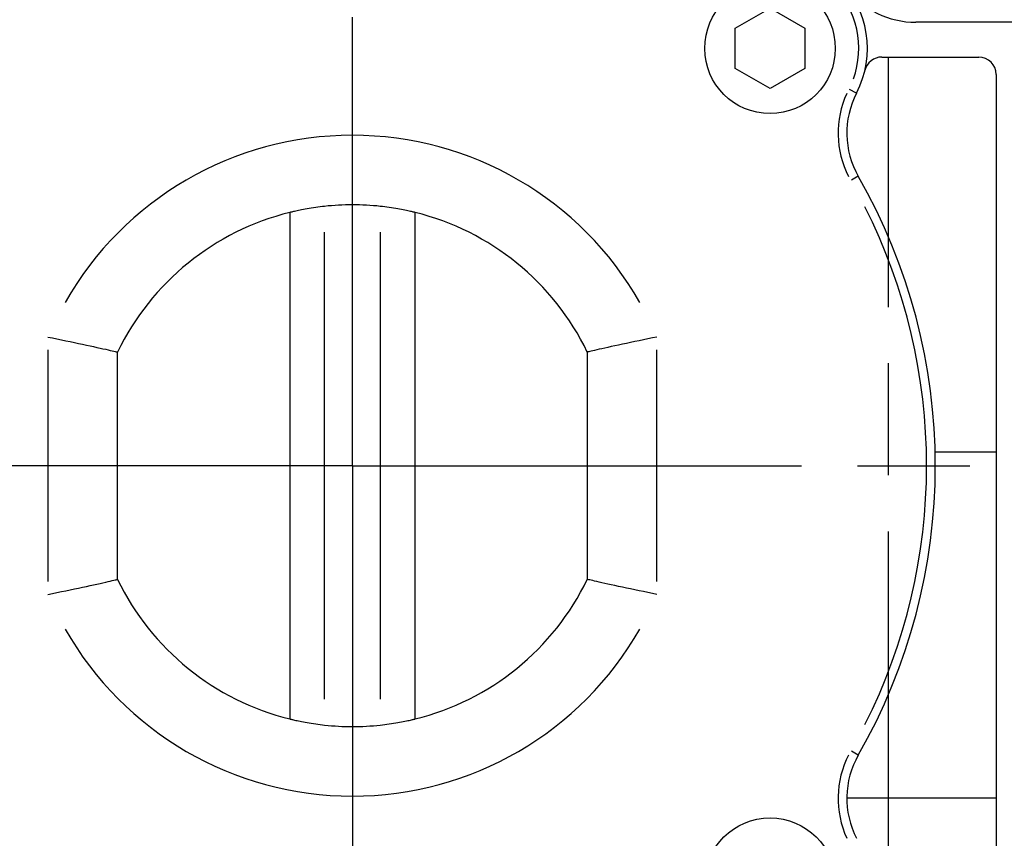
# Model space of a CAD drawing. Extents: x 0 to 944, y 0 to 607.
# Drawn here: x 583 to 639, y 449 to 496 of the extents above; entities that cross this region are included whole.
import ezdxf

# ---------------------------------------------------------------- set-up
doc = ezdxf.new("R2010")
doc.units = 0
doc.header["$LTSCALE"] = 4.3
doc.linetypes.add('AM_ISO08W050X2', pattern=[9, 6, -0.75, 1.5, -0.75])
doc.layers.get('DEFPOINTS').update_dxf_attribs({"linetype": 'CONTINUOUS'})
for name, color, linetype in [('AM_0', 2, 'CONTINUOUS'), ('AM_4', 3, 'CONTINUOUS'), ('AM_5', 3, 'CONTINUOUS'), ('AM_7', 4, 'AM_ISO08W050X2')]:
    doc.layers.add(name, color=color, linetype=linetype)
doc.styles.get("Standard").update_dxf_attribs({"font": 'ISOCP.SHX', "width": 0.9})
doc.dimstyles.get("Standard").update_dxf_attribs({"dimtxt": 0.18, "dimasz": 0.18, "dimexe": 0.18, "dimexo": 0.0625, "dimgap": 0.09, "dimtad": 0, "dimtih": 1, "dimtoh": 1, "dimzin": 0, "dimcen": 0.09, "dimazin": 3, "dimtfac": 1, "dimtofl": 0, "dimtmove": 0, "dimatfit": 3})

# ---------------------------------------------------------------- blocks, each defined once
blk = doc.blocks.new('*U45')
at = {"layer": 'AM_5', "color": 7, "width": 0.9}
blk.add_text('69.5', height=9, dxfattribs=at).set_placement((626.836, 524.657))
blk = doc.blocks.new('*D10')
at = {"layer": 'AM_5'}
for p, q in [((601.845, 517.371), (601.845, 522.407)), ((671.145, 424.7), (671.145, 522.407)), ((610.845, 517.907), (662.145, 517.907))]:
    blk.add_line(p, q, dxfattribs=at)
for points in [[(610.845, 519.407), (610.845, 516.407), (601.845, 517.907)], [(662.145, 519.407), (662.145, 516.407), (671.145, 517.907)]]:
    blk.add_solid(points, dxfattribs=at)
at = {"layer": 'DEFPOINTS', "color": 0}
for p in [(671.145, 517.907), (601.845, 512.871), (671.145, 420.2)]:
    blk.add_point(p, dxfattribs=at)
at = {"layer": 'AM_0'}
blk.add_blockref('*U45', (0, 0), dxfattribs=at)
blk = doc.blocks.new('*U46')
at = {"layer": 'AM_5', "color": 7, "width": 0.9}
blk.add_text('33.5', height=9, dxfattribs=at).set_placement((575.208, 524.657))
blk = doc.blocks.new('*D11')
at = {"layer": 'AM_5'}
for p, q in [((568.345, 474.719), (568.345, 522.407)), ((601.845, 517.371), (601.845, 522.407)), ((577.345, 517.907), (592.845, 517.907))]:
    blk.add_line(p, q, dxfattribs=at)
for points in [[(577.345, 519.407), (577.345, 516.407), (568.345, 517.907)], [(592.845, 519.407), (592.845, 516.407), (601.845, 517.907)]]:
    blk.add_solid(points, dxfattribs=at)
at = {"layer": 'DEFPOINTS', "color": 0}
for p in [(601.845, 517.907), (601.845, 512.871), (568.345, 470.219)]:
    blk.add_point(p, dxfattribs=at)
at = {"layer": 'AM_0'}
blk.add_blockref('*U46', (0, 0), dxfattribs=at)
blk = doc.blocks.new('*U47')
at = {"layer": 'AM_5', "color": 7, "width": 0.9}
blk.add_text('∅67', height=9, rotation=90, dxfattribs=at).set_placement((535.095, 460.885))
blk = doc.blocks.new('*D12')
at = {"layer": 'AM_5'}
for p, q in [((597.345, 503.7), (537.345, 503.7)), ((541.845, 494.7), (541.845, 445.7)), ((597.351, 436.7), (537.345, 436.7))]:
    blk.add_line(p, q, dxfattribs=at)
for points in [[(540.345, 494.7), (543.345, 494.7), (541.845, 503.7)], [(540.345, 445.7), (543.345, 445.7), (541.845, 436.7)]]:
    blk.add_solid(points, dxfattribs=at)
at = {"layer": 'DEFPOINTS', "color": 0}
for p in [(601.845, 503.7), (541.845, 436.7), (601.851, 436.7)]:
    blk.add_point(p, dxfattribs=at)
at = {"layer": 'AM_0'}
blk.add_blockref('*U47', (0, 0), dxfattribs=at)
blk = doc.blocks.new('*U51')
at = {"layer": 'AM_5', "color": 7, "width": 0.9}
blk.add_text('117.5 (x 3 FC)', height=9, dxfattribs=at).set_placement((596.722, 548.888))
blk = doc.blocks.new('*D32')
at = {"layer": 'AM_5'}
for p, q in [((568.345, 474.7), (568.345, 546.188)), ((685.845, 496.55), (685.845, 546.188)), ((676.845, 541.688), (577.345, 541.688))]:
    blk.add_line(p, q, dxfattribs=at)
for points in [[(577.345, 543.188), (577.345, 540.188), (568.345, 541.688)], [(676.845, 543.188), (676.845, 540.188), (685.845, 541.688)]]:
    blk.add_solid(points, dxfattribs=at)
at = {"layer": 'DEFPOINTS', "color": 0}
for p in [(568.345, 541.688), (685.845, 492.05), (568.345, 470.2)]:
    blk.add_point(p, dxfattribs=at)
at = {"layer": 'AM_0'}
blk.add_blockref('*U51', (0, 0), dxfattribs=at)
blk = doc.blocks.new('*U52')
at = {"layer": 'AM_5', "color": 7, "width": 0.9}
blk.add_text('132.5 (x 4 FC)', height=9, dxfattribs=at).set_placement((603.007, 573.629))
blk = doc.blocks.new('*D34')
at = {"layer": 'AM_5'}
for p, q in [((568.345, 474.7), (568.345, 570.929)), ((700.845, 496.25), (700.845, 570.929)), ((577.345, 566.429), (691.845, 566.429))]:
    blk.add_line(p, q, dxfattribs=at)
for points in [[(577.345, 567.929), (577.345, 564.929), (568.345, 566.429)], [(691.845, 567.929), (691.845, 564.929), (700.845, 566.429)]]:
    blk.add_solid(points, dxfattribs=at)
at = {"layer": 'DEFPOINTS', "color": 0}
for p in [(700.845, 566.429), (700.845, 491.75), (568.345, 470.2)]:
    blk.add_point(p, dxfattribs=at)
at = {"layer": 'AM_0'}
blk.add_blockref('*U52', (0, 0), dxfattribs=at)
blk = doc.blocks.new('*U68')
at = {"layer": 'AM_5', "color": 7, "width": 0.9}
blk.add_text('103', height=9, dxfattribs=at).set_placement((611.883, 265.312))
blk = doc.blocks.new('*D35')
at = {"layer": 'AM_5'}
for p, q in [((568.345, 465.7), (568.345, 254.062)), ((671.145, 415.7), (671.145, 254.062)), ((577.345, 258.562), (662.145, 258.562))]:
    blk.add_line(p, q, dxfattribs=at)
for points in [[(577.345, 260.062), (577.345, 257.062), (568.345, 258.562)], [(662.145, 260.062), (662.145, 257.062), (671.145, 258.562)]]:
    blk.add_solid(points, dxfattribs=at)
at = {"layer": 'DEFPOINTS', "color": 0}
for p in [(568.345, 470.2), (671.145, 420.2), (671.145, 258.562)]:
    blk.add_point(p, dxfattribs=at)
at = {"layer": 'AM_0'}
blk.add_blockref('*U68', (0, 0), dxfattribs=at)

msp = doc.modelspace()

# ---------------------------------------------------------------- linework, layer by layer
at = {"layer": 'AM_0'}
for p, q in [((623.845, 495.355), (625.845, 496.509)), ((625.845, 496.509), (627.845, 495.355)), ((623.845, 493.045), (623.845, 495.355)), ((627.845, 495.355), (627.845, 493.045)), ((648.845, 495.7), (634.219, 495.7)), ((632.273, 493.7), (637.845, 493.7)), ((625.845, 491.891), (623.845, 493.045)), ((627.845, 493.045), (625.845, 491.891)), ((638.845, 492.7), (638.845, 447.7)), ((598.245, 484.762), (598.245, 455.638)), ((605.445, 455.638), (605.445, 484.762)), ((588.345, 463.662), (588.345, 476.738)), ((615.345, 476.738), (615.345, 463.662)), ((635.336, 470.99), (638.845, 470.99)), ((638.845, 451.09), (630.259, 451.09))]:
    msp.add_line(p, q, dxfattribs=at)
at = {"layer": 'AM_0', "flags": 128}
for points in [[(600.245, 485.114), (600.118, 485.1), (599.99, 485.085), (599.861, 485.068), (599.732, 485.05), (599.605, 485.032), (599.481, 485.013), (599.36, 484.993), (599.243, 484.973), (599.132, 484.953), (599.026, 484.933), (598.926, 484.913), (598.834, 484.895), (598.747, 484.877), (598.665, 484.859), (598.589, 484.842), (598.518, 484.826), (598.455, 484.812), (598.399, 484.799), (598.352, 484.788), (598.314, 484.778), (598.284, 484.771), (598.262, 484.766), (598.25, 484.763), (598.245, 484.762)], [(605.445, 484.762), (605.441, 484.763), (605.428, 484.766), (605.407, 484.771), (605.377, 484.778), (605.339, 484.788), (605.292, 484.799), (605.236, 484.812), (605.173, 484.826), (605.102, 484.842), (605.026, 484.859), (604.944, 484.877), (604.857, 484.895), (604.765, 484.913), (604.665, 484.933), (604.559, 484.952), (604.448, 484.973), (604.331, 484.993), (604.21, 485.013), (604.085, 485.032), (603.958, 485.05), (603.83, 485.068), (603.701, 485.085), (603.572, 485.1), (603.445, 485.114)], [(584.345, 477.599), (584.605, 477.547), (584.864, 477.494), (585.12, 477.441), (585.374, 477.388), (585.623, 477.336), (585.866, 477.284), (586.104, 477.234), (586.334, 477.185), (586.555, 477.137), (586.767, 477.091), (586.97, 477.047), (587.161, 477.005), (587.341, 476.965), (587.508, 476.928), (587.662, 476.893), (587.801, 476.862), (587.926, 476.834), (588.036, 476.809), (588.129, 476.788), (588.207, 476.77), (588.267, 476.756), (588.31, 476.746), (588.337, 476.74), (588.345, 476.738)], [(619.345, 477.599), (619.085, 477.547), (618.827, 477.494), (618.57, 477.441), (618.317, 477.388), (618.068, 477.336), (617.824, 477.284), (617.587, 477.234), (617.357, 477.185), (617.135, 477.137), (616.923, 477.091), (616.721, 477.047), (616.53, 477.005), (616.349, 476.965), (616.182, 476.928), (616.029, 476.893), (615.889, 476.862), (615.765, 476.834), (615.655, 476.809), (615.561, 476.788), (615.484, 476.77), (615.424, 476.756), (615.38, 476.746), (615.354, 476.74), (615.345, 476.738)], [(584.345, 462.801), (584.605, 462.854), (584.864, 462.907), (585.12, 462.96), (585.374, 463.012), (585.623, 463.064), (585.866, 463.116), (586.104, 463.166), (586.334, 463.215), (586.555, 463.263), (586.767, 463.309), (586.97, 463.353), (587.161, 463.395), (587.341, 463.435), (587.508, 463.472), (587.662, 463.507), (587.801, 463.538), (587.926, 463.566), (588.036, 463.591), (588.129, 463.612), (588.207, 463.63), (588.267, 463.644), (588.31, 463.654), (588.337, 463.66), (588.345, 463.662)], [(619.345, 462.801), (619.085, 462.854), (618.827, 462.907), (618.57, 462.96), (618.317, 463.012), (618.068, 463.064), (617.824, 463.116), (617.587, 463.166), (617.357, 463.215), (617.135, 463.263), (616.923, 463.309), (616.721, 463.353), (616.53, 463.395), (616.349, 463.435), (616.182, 463.472), (616.029, 463.507), (615.889, 463.538), (615.765, 463.566), (615.655, 463.591), (615.561, 463.612), (615.484, 463.63), (615.424, 463.644), (615.38, 463.654), (615.354, 463.66), (615.345, 463.662)], [(598.245, 455.638), (598.25, 455.637), (598.262, 455.634), (598.284, 455.629), (598.314, 455.622), (598.352, 455.612), (598.399, 455.601), (598.455, 455.588), (598.518, 455.574), (598.588, 455.558), (598.665, 455.541), (598.747, 455.524), (598.834, 455.506), (598.926, 455.487), (599.026, 455.468), (599.132, 455.448), (599.243, 455.428), (599.36, 455.407), (599.481, 455.388), (599.605, 455.368), (599.732, 455.35), (599.861, 455.332), (599.99, 455.315), (600.118, 455.3), (600.245, 455.286)], [(603.445, 455.286), (603.572, 455.3), (603.701, 455.315), (603.83, 455.332), (603.958, 455.35), (604.085, 455.368), (604.21, 455.388), (604.331, 455.407), (604.447, 455.427), (604.559, 455.448), (604.665, 455.467), (604.765, 455.487), (604.857, 455.506), (604.944, 455.524), (605.026, 455.541), (605.102, 455.558), (605.173, 455.574), (605.236, 455.588), (605.292, 455.601), (605.339, 455.612), (605.377, 455.622), (605.407, 455.629), (605.428, 455.634), (605.441, 455.637), (605.445, 455.638)]]:
    msp.add_lwpolyline(points, dxfattribs=at)
at = {"layer": 'AM_0'}
for centre in [(625.845, 494.2), (625.845, 446.2)]:
    msp.add_circle(centre, 3.75, dxfattribs=at)
for centre, radius, start, end in [((625.845, 494.2), 5.6, 332.6267, 117.3733), ((634.219, 500.7), 5, 217.8218, 270), ((632.273, 492.7), 1, 90, 166.8634), ((637.845, 492.7), 1, 0, 90), ((635.258, 489.326), 5, 152.6267, 209.7876), ((601.845, 470.2), 33.5, 330.2124, 29.7876), ((601.845, 470.2), 15, 83.8768, 96.1232), ((601.845, 470.2), 15, 103.8865, 154.1581), ((601.845, 470.2), 15, 25.8419, 76.1135), ((601.845, 470.2), 15, 205.8419, 256.1135), ((601.845, 470.2), 15, 283.8865, 334.1581), ((601.845, 470.2), 15, 263.8768, 276.1232), ((635.258, 451.074), 5, 150.2124, 207.3733)]:
    msp.add_arc(centre, radius, start, end, dxfattribs=at)
at = {"layer": 'AM_4'}
for p, q in [((630.817, 491.626), (630.409, 491.837)), ((630.918, 486.842), (630.519, 486.613)), ((600.245, 456.777), (600.245, 483.623)), ((603.445, 483.623), (603.445, 456.777)), ((584.345, 476.859), (584.345, 463.541)), ((619.345, 463.541), (619.345, 476.859)), ((630.918, 453.558), (630.519, 453.787))]:
    msp.add_line(p, q, dxfattribs=at)
for centre, radius, start, end in [((625.845, 494.2), 5.1, 339.864, 110.136), ((635.258, 489.326), 5.5, 155.4847, 206.9295), ((601.845, 470.2), 19, 29.6276, 150.3724), ((601.845, 470.2), 33, 333.1912, 26.8088), ((601.845, 470.2), 19, 209.6276, 330.3724), ((635.258, 451.074), 5.5, 153.0705, 204.5153)]:
    msp.add_arc(centre, radius, start, end, dxfattribs=at)
at = {"layer": 'AM_7', "linetype": 'AM_ISO08W050X2'}
for p, q in [((601.845, 470.2), (601.845, 512.871)), ((632.645, 324.526), (632.645, 493.7)), ((601.845, 470.2), (559.175, 470.2)), ((601.845, 470.2), (644.516, 470.2)), ((601.845, 470.2), (601.845, 427.529))]:
    msp.add_line(p, q, dxfattribs=at)

# ---------------------------------------------------------------- dimensions: what is measured, and where the dimension line sits
at = {"layer": 'AM_5'}
for base, p1, p2, angle, text, override, picture, middle in [((700.845, 566.429), (568.345, 470.2), (700.845, 491.75), 0, '<> (x 4 FC)', {"dimscale": 4.5}, '*D34', (634.595, 566.429)), ((541.845, 436.7), (601.845, 503.7), (601.851, 436.7), 90, '%%c<>', {"dimscale": 4.5, "dimtxt": 2}, '*D12', (541.845, 470.2))]:
    dim = msp.add_linear_dim(base=base, p1=p1, p2=p2, angle=angle, text=text, dimstyle='Standard', override=override, dxfattribs=at)
    dim.commit()
    dim.dimension.update_dxf_attribs({"geometry": picture, "text_midpoint": middle, "dimtype": 128})
dim = msp.add_linear_dim(base=(568.345, 541.688), p1=(685.845, 492.05), p2=(568.345, 470.2), text='<> (x 3 FC)', dimstyle='Standard', override={"dimscale": 4.5, "dimtxt": 2, "dimtp": 0.3, "dimtm": 0}, dxfattribs=at)
dim.commit()
dim.dimension.update_dxf_attribs({"geometry": '*D32', "text_midpoint": (627.095, 541.688), "dimtype": 128})
dim = msp.add_linear_dim(base=(601.845, 517.907), p1=(568.345, 470.219), p2=(601.845, 512.871), dimstyle='Standard', override={"dimscale": 4.5, "dimtxt": 2, "dimtp": 0.3, "dimtm": 0}, dxfattribs=at)
dim.commit()
dim.dimension.update_dxf_attribs({"geometry": '*D11', "text_midpoint": (585.095, 517.907), "dimtype": 128})
dim = msp.add_linear_dim(base=(671.145, 517.907), p1=(601.845, 512.871), p2=(671.145, 420.2), dimstyle='Standard', override={"dimscale": 4.5, "dimtxt": 2, "dimdec": 1, "dimrnd": 0.5, "dimtp": 0.3, "dimtm": 0}, dxfattribs=at)
dim.commit()
dim.dimension.update_dxf_attribs({"geometry": '*D10', "text_midpoint": (636.495, 529.157)})
dim = msp.add_linear_dim(base=(671.145, 258.562), p1=(568.345, 470.2), p2=(671.145, 420.2), angle=0, dimstyle='Standard', override={"dimscale": 4.5, "dimdec": 0}, dxfattribs=at)
dim.commit()
dim.dimension.update_dxf_attribs({"geometry": '*D35', "text_midpoint": (619.745, 269.812)})

doc.saveas('drawing.dxf')
